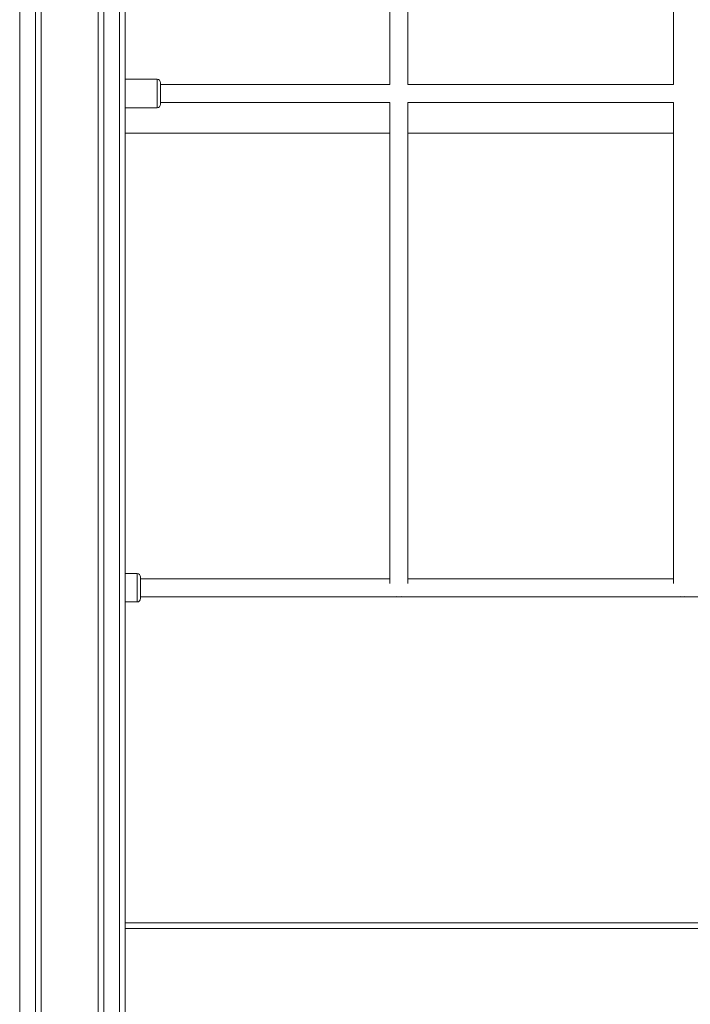
# Model space of a CAD drawing. Units: millimetres. Extents: x 1561 to 32492, y 19921 to 39499.
# Drawn here: x 24992 to 25582, y 36590 to 37457 of the extents above; entities that cross this region are included whole.
import ezdxf

# ---------------------------------------------------------------- set-up
doc = ezdxf.new("R2010")
doc.units = ezdxf.units.MM
doc.layers.add('TIPTAP', color=6, linetype='Continuous')

# ---------------------------------------------------------------- blocks, each defined once
blk = doc.blocks.new('LM310_side2')
at = {"layer": 'TIPTAP', "lineweight": 15}
for p, q in [((2289.54, 17004.77), (2289.54, 13966.61)), ((2303.54, 13966.61), (2303.54, 17004.77)), ((2308.54, 17004.77), (2308.54, 13966.61)), ((2358.54, 13966.61), (2358.54, 17004.77)), ((2363.54, 17004.77), (2363.54, 13966.61)), ((2377.54, 13966.61), (2377.54, 17004.77)), ((2382.54, 17004.77), (2382.54, 13966.61)), ((2615.54, 16151.61), (2615.54, 15854.61)), ((2631.54, 15854.61), (2631.54, 16151.61)), ((2865.54, 16151.61), (2865.54, 15854.61)), ((2410.54, 15859.11), (2382.54, 15859.11)), ((2410.54, 15846.61), (2410.54, 15859.11)), ((2413.54, 15846.61), (2413.54, 15856.11)), ((2615.54, 15854.61), (2413.54, 15854.61)), ((2865.54, 15854.61), (2631.54, 15854.61)), ((2410.54, 15834.11), (2410.54, 15846.61)), ((2413.54, 15837.11), (2413.54, 15846.61)), ((2382.54, 15834.11), (2410.54, 15834.11)), ((2413.54, 15838.61), (2615.54, 15838.61)), ((2631.54, 15838.61), (2865.54, 15838.61)), ((2382.54, 15811.61), (2615.54, 15811.61)), ((2631.54, 15811.61), (2865.54, 15811.61)), ((2393.04, 15424.11), (2382.54, 15424.11)), ((2393.04, 15424.11), (2393.04, 15399.11)), ((2396.04, 15421.11), (2396.04, 15402.11)), ((2615.54, 15419.61), (2396.04, 15419.61)), ((2865.54, 15419.61), (2631.54, 15419.61)), ((2382.54, 15399.11), (2393.04, 15399.11)), ((2396.04, 15403.61), (4351.04, 15403.61)), ((2382.54, 15116.61), (4363.54, 15116.61)), ((4363.54, 15111.61), (2382.54, 15111.61))]:
    blk.add_line(p, q, dxfattribs=at)
for centre, start, end in [((2410.54, 15856.11), 0, 90), ((2410.54, 15837.11), 270.00024, 359.99964), ((2393.04, 15421.11), 0, 90), ((2393.04, 15402.11), 270.00056, 0.00082)]:
    blk.add_arc(centre, 3, start, end, dxfattribs=at)
for points, knots in [([(2615.54, 15838.61), (2615.54, 15837.45), (2615.54, 15832.79), (2615.54, 15824.97), (2615.54, 15815.48), (2615.54, 15806.99), (2615.54, 15799.52), (2615.54, 15793.04), (2615.54, 15784.36), (2615.54, 15773.03), (2615.54, 15757.75), (2615.54, 15741.42), (2615.54, 15724.21), (2615.54, 15705.09), (2615.54, 15684.17), (2615.54, 15661.59), (2615.54, 15639.45), (2615.54, 15617.8), (2615.54, 15596.7), (2615.54, 15576.2), (2615.54, 15556.34), (2615.54, 15537.17), (2615.54, 15518.74), (2615.54, 15503.68), (2615.54, 15491.66), (2615.54, 15482.41), (2615.54, 15473.5), (2615.54, 15465.13), (2615.54, 15458.94), (2615.54, 15454.68), (2615.54, 15451.92), (2615.54, 15448.85), (2615.54, 15445.31), (2615.54, 15441.31), (2615.54, 15436.56), (2615.54, 15431.07), (2615.54, 15424.87), (2615.54, 15419.56), (2615.54, 15416.45), (2615.54, 15415.43)], [0, 0, 0, 0, 0.006753, 0.027083, 0.045489, 0.061965, 0.076509, 0.08912, 0.099801, 0.127289, 0.155531, 0.189772, 0.224028, 0.25828, 0.304983, 0.351686, 0.398389, 0.445092, 0.491795, 0.538499, 0.585202, 0.631905, 0.678607, 0.725308, 0.751463, 0.777618, 0.803773, 0.829224, 0.85301, 0.861312, 0.869655, 0.879536, 0.891188, 0.90461, 0.919803, 0.939977, 0.962604, 0.987679, 1, 1, 1, 1]), ([(2631.54, 15415.43), (2631.54, 15416.01), (2631.54, 15418.27), (2631.54, 15422.27), (2631.54, 15427.2), (2631.54, 15431.76), (2631.54, 15435.89), (2631.54, 15439.55), (2631.54, 15444.54), (2631.54, 15451.25), (2631.54, 15460.71), (2631.54, 15471.31), (2631.54, 15483.05), (2631.54, 15496.73), (2631.54, 15512.56), (2631.54, 15530.72), (2631.54, 15549.64), (2631.54, 15569.27), (2631.54, 15589.55), (2631.54, 15610.45), (2631.54, 15631.92), (2631.54, 15653.89), (2631.54, 15676.32), (2631.54, 15695.81), (2631.54, 15712.15), (2631.54, 15725.19), (2631.54, 15738.21), (2631.54, 15750.9), (2631.54, 15760.64), (2631.54, 15767.51), (2631.54, 15772.02), (2631.54, 15777.11), (2631.54, 15783.07), (2631.54, 15789.95), (2631.54, 15798.3), (2631.54, 15808.25), (2631.54, 15819.9), (2631.54, 15830.17), (2631.54, 15836.55), (2631.54, 15838.61)], [0, 0, 0, 0, 0.006969, 0.027304, 0.045712, 0.062188, 0.076731, 0.089339, 0.100016, 0.127506, 0.15575, 0.189991, 0.224245, 0.258498, 0.305203, 0.351908, 0.398615, 0.445322, 0.49203, 0.538737, 0.585444, 0.632152, 0.678859, 0.725566, 0.751724, 0.777883, 0.804045, 0.829496, 0.853283, 0.861586, 0.869934, 0.879824, 0.891485, 0.904915, 0.920113, 0.940292, 0.96292, 0.987992, 1, 1, 1, 1]), ([(2865.54, 15838.61), (2865.54, 15837.45), (2865.54, 15832.79), (2865.54, 15824.97), (2865.54, 15815.48), (2865.54, 15806.99), (2865.54, 15799.52), (2865.54, 15793.04), (2865.54, 15784.36), (2865.54, 15773.03), (2865.54, 15757.75), (2865.54, 15741.42), (2865.54, 15724.21), (2865.54, 15705.09), (2865.54, 15684.17), (2865.54, 15661.59), (2865.54, 15639.45), (2865.54, 15617.8), (2865.54, 15596.7), (2865.54, 15576.2), (2865.54, 15556.34), (2865.54, 15537.17), (2865.54, 15518.74), (2865.54, 15503.68), (2865.54, 15491.66), (2865.54, 15482.41), (2865.54, 15473.5), (2865.54, 15465.13), (2865.54, 15458.94), (2865.54, 15454.68), (2865.54, 15451.92), (2865.54, 15448.85), (2865.54, 15445.31), (2865.54, 15441.31), (2865.54, 15436.56), (2865.54, 15431.07), (2865.54, 15424.87), (2865.54, 15419.56), (2865.54, 15416.45), (2865.54, 15415.43)], [0, 0, 0, 0, 0.006753, 0.027083, 0.045489, 0.061965, 0.076509, 0.08912, 0.099801, 0.127289, 0.155531, 0.189772, 0.224028, 0.25828, 0.304983, 0.351686, 0.398389, 0.445092, 0.491795, 0.538499, 0.585202, 0.631905, 0.678607, 0.725308, 0.751463, 0.777618, 0.803773, 0.829224, 0.85301, 0.861312, 0.869655, 0.879536, 0.891188, 0.90461, 0.919803, 0.939977, 0.962604, 0.987679, 1, 1, 1, 1]), ([(2621.61, 15403.93), (2622.25, 15403.77), (2623.54, 15403.45), (2624.82, 15403.77), (2625.47, 15403.93)], [0, 0, 0, 0, 0.500004, 1, 1, 1, 1])]:
    blk.add_open_spline(points, degree=3, knots=knots, dxfattribs=at)
blk.add_open_spline([(2871.61, 15403.93), (2872.25, 15403.77), (2873.54, 15403.45), (2874.82, 15403.77), (2875.47, 15403.93)], degree=3, dxfattribs=at)

msp = doc.modelspace()

# ---------------------------------------------------------------- block references
at = {"layer": 'TIPTAP'}
msp.add_blockref('LM310_side2', (22701.96, 21545.23), dxfattribs=at)

doc.saveas('drawing.dxf')
